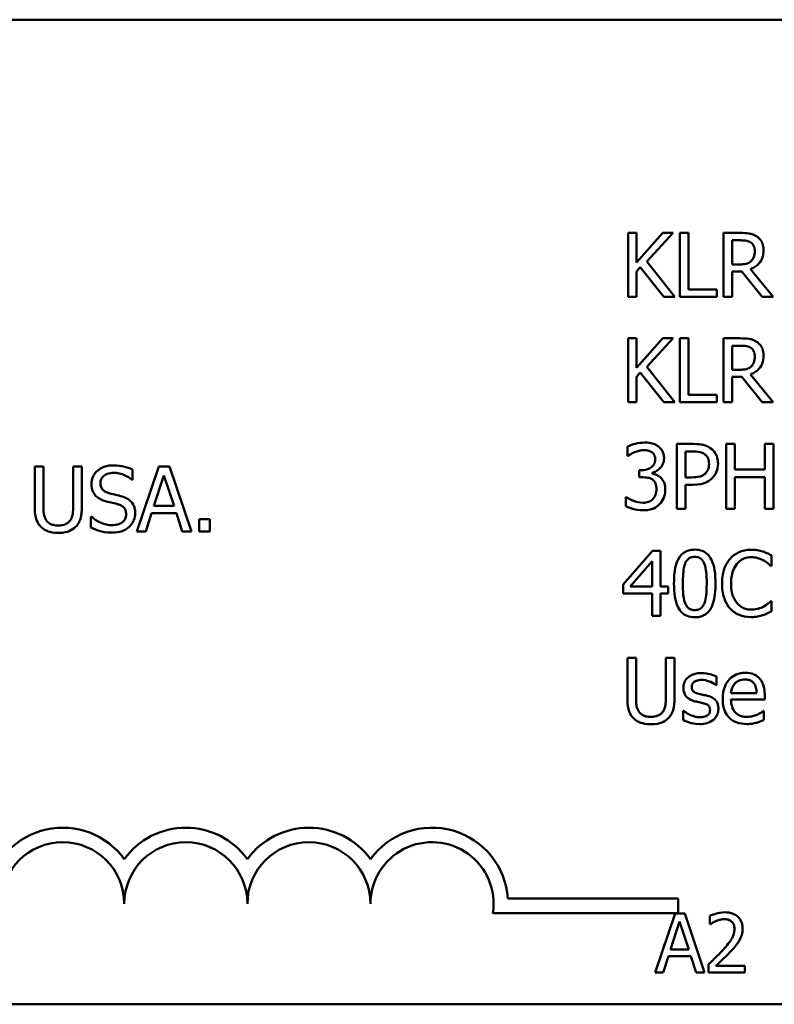
# Model space of a CAD drawing. Units: inches. Extents: x 1.5 to 64.5, y 0.7 to 50.3.
# Drawn here: x 43.3 to 46.7, y 11 to 15.5 of the extents above; entities that cross this region are included whole.
import ezdxf

# ---------------------------------------------------------------- set-up
doc = ezdxf.new("R2010")
doc.units = ezdxf.units.IN
doc.header["$LTSCALE"] = 3
doc.header["$MEASUREMENT"] = 0
doc.layers.add('Visible (ANSI)', color=7, linetype='Continuous', lineweight=50)

msp = doc.modelspace()

# ---------------------------------------------------------------- linework, layer by layer
at = {"layer": 'Visible (ANSI)'}
for p, q in [((40.2325, 15.5387), (61.9225, 15.5387)), ((46.1123, 14.5641), (46.0734, 14.5641)), ((46.0734, 14.5641), (46.0734, 14.2716)), ((46.1123, 14.4297), (46.1123, 14.5641)), ((46.2323, 14.5641), (46.1123, 14.4297)), ((46.1585, 14.4335), (46.2797, 14.5641)), ((46.2797, 14.5641), (46.2323, 14.5641)), ((46.3489, 14.5641), (46.31, 14.5641)), ((46.31, 14.5641), (46.31, 14.2716)), ((46.3489, 14.3062), (46.3489, 14.5641)), ((46.5854, 14.5641), (46.5101, 14.5641)), ((46.5101, 14.5641), (46.5101, 14.2716)), ((46.5489, 14.5304), (46.5876, 14.5304)), ((46.5489, 14.4204), (46.5489, 14.5304)), ((46.1123, 14.3884), (46.1294, 14.4076)), ((46.1294, 14.4076), (46.2363, 14.2716)), ((46.2868, 14.2716), (46.1585, 14.4335)), ((46.5831, 14.4204), (46.5489, 14.4204)), ((46.1123, 14.2716), (46.1123, 14.3884)), ((46.5489, 14.2716), (46.5489, 14.388)), ((46.5489, 14.388), (46.5935, 14.388)), ((46.5935, 14.388), (46.6859, 14.2716)), ((46.7364, 14.2716), (46.6324, 14.3989)), ((46.0734, 14.2716), (46.1123, 14.2716)), ((46.2363, 14.2716), (46.2868, 14.2716)), ((46.31, 14.2716), (46.4795, 14.2716)), ((46.4795, 14.3062), (46.3489, 14.3062)), ((46.4795, 14.2716), (46.4795, 14.3062)), ((46.5101, 14.2716), (46.5489, 14.2716)), ((46.6859, 14.2716), (46.7364, 14.2716)), ((46.1123, 14.0825), (46.0734, 14.0825)), ((46.0734, 14.0825), (46.0734, 13.79)), ((46.1123, 13.9481), (46.1123, 14.0825)), ((46.2323, 14.0825), (46.1123, 13.9481)), ((46.1585, 13.9519), (46.2797, 14.0825)), ((46.2797, 14.0825), (46.2323, 14.0825)), ((46.31, 14.0825), (46.31, 13.79)), ((46.3489, 14.0825), (46.31, 14.0825)), ((46.3489, 13.8246), (46.3489, 14.0825)), ((46.5854, 14.0825), (46.5101, 14.0825)), ((46.5101, 14.0825), (46.5101, 13.79)), ((46.5489, 14.0488), (46.5876, 14.0488)), ((46.5489, 13.9388), (46.5489, 14.0488)), ((46.2868, 13.79), (46.1585, 13.9519)), ((46.1123, 13.9068), (46.1294, 13.926)), ((46.1123, 13.79), (46.1123, 13.9068)), ((46.1294, 13.926), (46.2363, 13.79)), ((46.5831, 13.9388), (46.5489, 13.9388)), ((46.5489, 13.79), (46.5489, 13.9064)), ((46.5489, 13.9064), (46.5935, 13.9064)), ((46.5935, 13.9064), (46.6859, 13.79)), ((46.7364, 13.79), (46.6324, 13.9173)), ((46.4795, 13.8246), (46.3489, 13.8246)), ((46.4795, 13.79), (46.4795, 13.8246)), ((46.0734, 13.79), (46.1123, 13.79)), ((46.2363, 13.79), (46.2868, 13.79)), ((46.31, 13.79), (46.4795, 13.79)), ((46.5101, 13.79), (46.5489, 13.79)), ((46.6859, 13.79), (46.7364, 13.79)), ((46.3714, 13.5997), (46.2968, 13.5997)), ((46.2968, 13.5997), (46.2968, 13.3027)), ((46.5615, 13.5997), (46.522, 13.5997)), ((46.522, 13.5997), (46.522, 13.3027)), ((46.5615, 13.4832), (46.5615, 13.5997)), ((46.7377, 13.5997), (46.6982, 13.5997)), ((46.6982, 13.5997), (46.6982, 13.4832)), ((46.7377, 13.3027), (46.7377, 13.5997)), ((46.0712, 13.5877), (46.0712, 13.5456)), ((46.0712, 13.5456), (46.0737, 13.5456)), ((46.3362, 13.4471), (46.3362, 13.5655)), ((46.3362, 13.5655), (46.369, 13.5655)), ((43.402, 13.4967), (43.3626, 13.4967)), ((43.3626, 13.4967), (43.3626, 13.3113)), ((43.402, 13.3113), (43.402, 13.4967)), ((43.5775, 13.4967), (43.538, 13.4967)), ((43.538, 13.4967), (43.538, 13.3104)), ((43.5775, 13.3113), (43.5775, 13.4967)), ((43.8098, 13.4355), (43.8098, 13.4827)), ((43.9296, 13.4967), (43.8295, 13.1997)), ((43.9072, 13.3164), (43.953, 13.4562)), ((43.9782, 13.4967), (43.9296, 13.4967)), ((43.953, 13.4562), (43.9989, 13.3164)), ((44.0784, 13.1997), (43.9782, 13.4967)), ((46.137, 13.4803), (46.1237, 13.4803)), ((46.1237, 13.4803), (46.1237, 13.4474)), ((46.1829, 13.4649), (46.1829, 13.4678)), ((46.6982, 13.4832), (46.5615, 13.4832)), ((43.8069, 13.4355), (43.8098, 13.4355)), ((46.1237, 13.4474), (46.1406, 13.4474)), ((46.3632, 13.4471), (46.3362, 13.4471)), ((46.3362, 13.3027), (46.3362, 13.4134)), ((46.3362, 13.4134), (46.3697, 13.4134)), ((46.5615, 13.3027), (46.5615, 13.4481)), ((46.5615, 13.4481), (46.6982, 13.4481)), ((46.6982, 13.4481), (46.6982, 13.3027)), ((46.0631, 13.3569), (46.0631, 13.3148)), ((46.066, 13.3569), (46.0631, 13.3569)), ((43.8694, 13.1997), (43.8964, 13.2827)), ((43.8964, 13.2827), (44.0098, 13.2827)), ((43.9989, 13.3164), (43.9072, 13.3164)), ((44.0098, 13.2827), (44.0367, 13.1997)), ((46.2968, 13.3027), (46.3362, 13.3027)), ((46.522, 13.3027), (46.5615, 13.3027)), ((46.6982, 13.3027), (46.7377, 13.3027)), ((43.6223, 13.267), (43.6194, 13.267)), ((43.6194, 13.267), (43.6194, 13.2175)), ((44.1142, 13.2565), (44.1142, 13.1997)), ((44.1619, 13.2565), (44.1142, 13.2565)), ((44.1619, 13.1997), (44.1619, 13.2565)), ((43.8295, 13.1997), (43.8694, 13.1997)), ((44.0367, 13.1997), (44.0784, 13.1997)), ((44.1142, 13.1997), (44.1619, 13.1997)), ((46.1846, 13.1107), (46.0518, 12.9576)), ((46.2212, 13.1107), (46.1846, 13.1107)), ((46.2212, 12.9478), (46.2212, 13.1107)), ((46.083, 12.9478), (46.1829, 13.0638)), ((46.1829, 13.0638), (46.1829, 12.9478)), ((46.7281, 13.0433), (46.7281, 13.091)), ((46.7249, 13.0433), (46.7281, 13.0433)), ((46.0518, 12.9576), (46.0518, 12.9158)), ((46.0518, 12.9158), (46.1829, 12.9158)), ((46.1829, 12.9478), (46.083, 12.9478)), ((46.1829, 12.9158), (46.1829, 12.8137)), ((46.2566, 12.9478), (46.2212, 12.9478)), ((46.2212, 12.8137), (46.2212, 12.9158)), ((46.2212, 12.9158), (46.2566, 12.9158)), ((46.2566, 12.9158), (46.2566, 12.9478)), ((46.7281, 12.8811), (46.7252, 12.8811)), ((46.7281, 12.8339), (46.7281, 12.8811)), ((46.1829, 12.8137), (46.2212, 12.8137)), ((46.1098, 12.6217), (46.0703, 12.6217)), ((46.0703, 12.6217), (46.0703, 12.4364)), ((46.1098, 12.4364), (46.1098, 12.6217)), ((46.2852, 12.6217), (46.2457, 12.6217)), ((46.2457, 12.6217), (46.2457, 12.4354)), ((46.2852, 12.4364), (46.2852, 12.6217)), ((46.478, 12.4966), (46.478, 12.5368)), ((46.4761, 12.4966), (46.478, 12.4966)), ((46.6614, 12.4609), (46.5437, 12.4609)), ((46.5437, 12.4323), (46.698, 12.4323)), ((46.698, 12.4323), (46.698, 12.4528)), ((46.3252, 12.3803), (46.3252, 12.3382)), ((46.3271, 12.3803), (46.3252, 12.3803)), ((46.6939, 12.3793), (46.6917, 12.3793)), ((46.6939, 12.3384), (46.6939, 12.3793)), ((45.5243, 11.5221), (46.3027, 11.5221)), ((46.3027, 11.5221), (46.3027, 11.4559)), ((46.3027, 11.4559), (45.4558, 11.4559)), ((46.2879, 11.4535), (46.1969, 11.1835)), ((46.3321, 11.4535), (46.2879, 11.4535)), ((46.4231, 11.1835), (46.3321, 11.4535)), ((46.4468, 11.443), (46.4468, 11.4044)), ((46.2676, 11.2896), (46.3092, 11.4167)), ((46.3092, 11.4167), (46.3509, 11.2896)), ((46.4468, 11.4044), (46.4487, 11.4044)), ((46.2332, 11.1835), (46.2577, 11.2589)), ((46.2577, 11.2589), (46.3608, 11.2589)), ((46.3509, 11.2896), (46.2676, 11.2896)), ((46.3608, 11.2589), (46.3853, 11.1835)), ((46.4411, 11.2217), (46.4411, 11.1835)), ((46.6076, 11.2147), (46.475, 11.2147)), ((46.6076, 11.1835), (46.6076, 11.2147)), ((46.1969, 11.1835), (46.2332, 11.1835)), ((46.3853, 11.1835), (46.4231, 11.1835)), ((46.4411, 11.1835), (46.6076, 11.1835)), ((61.9225, 11.0387), (40.2325, 11.0387))]:
    msp.add_line(p, q, dxfattribs=at)
for centre, radius, start, end in [((43.4902, 11.4985), 0.3474, 35.9425, 169.0242), ((44.0527, 11.4985), 0.3474, 35.9425, 144.0575), ((44.6152, 11.4985), 0.3474, 35.9425, 144.0575), ((45.1777, 11.4985), 0.3474, 3.8949, 144.0575), ((43.4902, 11.4985), 0.2812, 0, 180), ((44.0527, 11.4985), 0.2812, 0, 180), ((44.6152, 11.4985), 0.2812, 0, 180), ((45.1777, 11.4985), 0.2812, 351.2996, 180)]:
    msp.add_arc(centre, radius, start, end, dxfattribs=at)
for points, knots in [([(46.6599, 14.5487), (46.6549, 14.5519), (46.6496, 14.5546), (46.6387, 14.5589), (46.6332, 14.5604), (46.6136, 14.5636), (46.5995, 14.5641), (46.5854, 14.5641)], [-0.04361754, -0.04361754, -0.04361754, -0.04361754, -0.0335459, -0.0335459, -0.02379797, -0.02379797, 0, 0, 0, 0]), ([(46.693, 14.4847), (46.693, 14.4928), (46.6922, 14.5011), (46.6884, 14.5146), (46.6859, 14.5211), (46.6753, 14.5365), (46.6682, 14.5433), (46.6599, 14.5487)], [-0.05236911, -0.05236911, -0.05236911, -0.05236911, -0.03163418, -0.03163418, -0.01685896, -0.01685896, 0, 0, 0, 0]), ([(46.5876, 14.5304), (46.5941, 14.5304), (46.6062, 14.5301), (46.6226, 14.5264), (46.6286, 14.524), (46.634, 14.5205)], [-0.02851374, -0.02851374, -0.02851374, -0.02851374, -0.01095932, -0.01095932, 0, 0, 0, 0]), ([(46.634, 14.5205), (46.6373, 14.5182), (46.6403, 14.5156), (46.6457, 14.509), (46.6475, 14.5056), (46.6514, 14.496), (46.6525, 14.4888), (46.6525, 14.4816)], [-0.02210862, -0.02210862, -0.02210862, -0.02210862, -0.01752427, -0.01752427, -0.01222984, -0.01222984, 0, 0, 0, 0]), ([(46.6324, 14.3989), (46.6396, 14.4016), (46.6465, 14.4049), (46.6591, 14.413), (46.6648, 14.4176), (46.6798, 14.4333), (46.6844, 14.4432), (46.6912, 14.4598), (46.693, 14.4722), (46.693, 14.4847)], [-0.04008687, -0.04008687, -0.04008687, -0.04008687, -0.03512441, -0.03512441, -0.03040432, -0.03040432, -0.02110803, -0.02110803, 0, 0, 0, 0]), ([(46.6525, 14.4816), (46.6525, 14.4761), (46.6521, 14.4705), (46.6501, 14.4597), (46.6487, 14.4552), (46.6443, 14.4453), (46.6407, 14.4401), (46.6359, 14.4356)], [-0.02537604, -0.02537604, -0.02537604, -0.02537604, -0.01823176, -0.01823176, -0.01104465, -0.01104465, 0, 0, 0, 0]), ([(46.6359, 14.4356), (46.6329, 14.4326), (46.6294, 14.43), (46.6202, 14.425), (46.6153, 14.4238), (46.6035, 14.4212), (46.5931, 14.4204), (46.5831, 14.4204)], [-0.02290248, -0.02290248, -0.02290248, -0.02290248, -0.02048462, -0.02048462, -0.01700836, -0.01700836, 0, 0, 0, 0]), ([(46.6599, 14.0671), (46.6549, 14.0703), (46.6496, 14.0731), (46.6387, 14.0773), (46.6332, 14.0788), (46.6136, 14.082), (46.5995, 14.0825), (46.5854, 14.0825)], [-0.04361754, -0.04361754, -0.04361754, -0.04361754, -0.0335459, -0.0335459, -0.02379797, -0.02379797, 0, 0, 0, 0]), ([(46.5876, 14.0488), (46.5941, 14.0488), (46.6062, 14.0485), (46.6226, 14.0448), (46.6286, 14.0424), (46.634, 14.0389)], [-0.02851374, -0.02851374, -0.02851374, -0.02851374, -0.01095932, -0.01095932, 0, 0, 0, 0]), ([(46.693, 14.0031), (46.693, 14.0113), (46.6922, 14.0196), (46.6884, 14.033), (46.6859, 14.0395), (46.6753, 14.0549), (46.6682, 14.0617), (46.6599, 14.0671)], [-0.05236911, -0.05236911, -0.05236911, -0.05236911, -0.03163418, -0.03163418, -0.01685896, -0.01685896, 0, 0, 0, 0]), ([(46.6324, 13.9173), (46.6396, 13.92), (46.6465, 13.9233), (46.6591, 13.9314), (46.6648, 13.936), (46.6798, 13.9518), (46.6844, 13.9616), (46.6912, 13.9782), (46.693, 13.9906), (46.693, 14.0031)], [-0.04008687, -0.04008687, -0.04008687, -0.04008687, -0.03512441, -0.03512441, -0.03040432, -0.03040432, -0.02110803, -0.02110803, 0, 0, 0, 0]), ([(46.634, 14.0389), (46.6373, 14.0367), (46.6403, 14.034), (46.6457, 14.0274), (46.6475, 14.024), (46.6514, 14.0144), (46.6525, 14.0072), (46.6525, 14)], [-0.02210862, -0.02210862, -0.02210862, -0.02210862, -0.01752427, -0.01752427, -0.01222984, -0.01222984, 0, 0, 0, 0]), ([(46.6525, 14), (46.6525, 13.9945), (46.6521, 13.989), (46.6501, 13.9781), (46.6487, 13.9736), (46.6443, 13.9637), (46.6407, 13.9585), (46.6359, 13.954)], [-0.02537604, -0.02537604, -0.02537604, -0.02537604, -0.01823176, -0.01823176, -0.01104465, -0.01104465, 0, 0, 0, 0]), ([(46.6359, 13.954), (46.6329, 13.951), (46.6294, 13.9484), (46.6202, 13.9434), (46.6153, 13.9422), (46.6035, 13.9396), (46.5931, 13.9388), (46.5831, 13.9388)], [-0.02290248, -0.02290248, -0.02290248, -0.02290248, -0.02048462, -0.02048462, -0.01700836, -0.01700836, 0, 0, 0, 0]), ([(46.1487, 13.606), (46.1345, 13.606), (46.1203, 13.6038), (46.0967, 13.5978), (46.0825, 13.5937), (46.0712, 13.5877)], [-0.05172735, -0.05172735, -0.05172735, -0.05172735, -0.02154967, -0.02154967, 0, 0, 0, 0]), ([(46.2113, 13.5891), (46.203, 13.595), (46.1939, 13.5992), (46.1771, 13.6038), (46.166, 13.606), (46.1487, 13.606)], [-0.07093207, -0.07093207, -0.07093207, -0.07093207, -0.02919779, -0.02919779, 0, 0, 0, 0]), ([(46.4491, 13.5812), (46.4392, 13.5881), (46.4281, 13.5926), (46.4067, 13.5977), (46.3926, 13.5997), (46.3714, 13.5997)], [-0.07929551, -0.07929551, -0.07929551, -0.07929551, -0.03589443, -0.03589443, 0, 0, 0, 0]), ([(46.0737, 13.5456), (46.0777, 13.5484), (46.0821, 13.5512), (46.0882, 13.5549), (46.0935, 13.5581), (46.103, 13.5622)], [-0.05648561, -0.05648561, -0.05648561, -0.05648561, -0.01754472, -0.01754472, 0, 0, 0, 0]), ([(46.103, 13.5622), (46.1099, 13.5649), (46.1169, 13.5671), (46.1274, 13.5697), (46.1352, 13.5716), (46.1456, 13.5716)], [-0.05550984, -0.05550984, -0.05550984, -0.05550984, -0.01758522, -0.01758522, 0, 0, 0, 0]), ([(46.1456, 13.5716), (46.1522, 13.5716), (46.1587, 13.5709), (46.1681, 13.5688), (46.1747, 13.5672), (46.1817, 13.5624)], [-0.04505866, -0.04505866, -0.04505866, -0.04505866, -0.01442956, -0.01442956, 0, 0, 0, 0]), ([(46.1817, 13.5624), (46.1845, 13.5605), (46.187, 13.5582), (46.1908, 13.5534), (46.193, 13.5503), (46.1966, 13.5412), (46.1974, 13.5356), (46.1974, 13.5302)], [-0.02626739, -0.02626739, -0.02626739, -0.02626739, -0.01664273, -0.01664273, -0.00927004, -0.00927004, 0, 0, 0, 0]), ([(46.2378, 13.5343), (46.2378, 13.541), (46.2371, 13.5477), (46.2343, 13.5588), (46.2323, 13.5647), (46.224, 13.5782), (46.2182, 13.5842), (46.2113, 13.5891)], [-0.04451252, -0.04451252, -0.04451252, -0.04451252, -0.02681359, -0.02681359, -0.0143465, -0.0143465, 0, 0, 0, 0]), ([(46.369, 13.5655), (46.3775, 13.5655), (46.3911, 13.5651), (46.4093, 13.5609), (46.4159, 13.5582), (46.4219, 13.5542)], [-0.03165022, -0.03165022, -0.03165022, -0.03165022, -0.01217181, -0.01217181, 0, 0, 0, 0]), ([(46.4219, 13.5542), (46.4258, 13.5517), (46.4292, 13.5487), (46.435, 13.5416), (46.4373, 13.5377), (46.4422, 13.5258), (46.4433, 13.5173), (46.4433, 13.509)], [-0.02970945, -0.02970945, -0.02970945, -0.02970945, -0.02187454, -0.02187454, -0.01414045, -0.01414045, 0, 0, 0, 0]), ([(46.4845, 13.5102), (46.4845, 13.5191), (46.4836, 13.5282), (46.4797, 13.5426), (46.477, 13.5501), (46.4657, 13.5675), (46.4581, 13.5751), (46.4491, 13.5812)], [-0.05995055, -0.05995055, -0.05995055, -0.05995055, -0.03517103, -0.03517103, -0.01843971, -0.01843971, 0, 0, 0, 0]), ([(43.7214, 13.502), (43.7128, 13.502), (43.7041, 13.5012), (43.6877, 13.498), (43.6801, 13.4956), (43.6589, 13.486), (43.6495, 13.4779), (43.6366, 13.4645), (43.6311, 13.4565), (43.6233, 13.4377), (43.6215, 13.4275), (43.6215, 13.417)], [-0.06560662, -0.06560662, -0.06560662, -0.06560662, -0.05712554, -0.05712554, -0.04927957, -0.04927957, -0.03439511, -0.03439511, -0.01779182, -0.01779182, 0, 0, 0, 0]), ([(43.8098, 13.4827), (43.7967, 13.4892), (43.7829, 13.4938), (43.7591, 13.4991), (43.7433, 13.502), (43.7214, 13.502)], [-0.09247579, -0.09247579, -0.09247579, -0.09247579, -0.03698062, -0.03698062, 0, 0, 0, 0]), ([(46.1974, 13.5302), (46.1974, 13.5264), (46.1971, 13.5227), (46.1957, 13.5157), (46.1948, 13.5124), (46.1912, 13.5043), (46.1882, 13.5), (46.1798, 13.492), (46.1738, 13.4882), (46.1574, 13.4817), (46.1471, 13.4803), (46.137, 13.4803)], [-0.05509626, -0.05509626, -0.05509626, -0.05509626, -0.04756643, -0.04756643, -0.0406596, -0.0406596, -0.02981981, -0.02981981, -0.01725167, -0.01725167, 0, 0, 0, 0]), ([(46.1829, 13.4678), (46.1899, 13.4693), (46.1964, 13.4718), (46.2088, 13.4789), (46.2144, 13.4834), (46.2265, 13.4962), (46.2305, 13.5033), (46.2363, 13.5171), (46.2378, 13.5256), (46.2378, 13.5343)], [-0.0398048, -0.0398048, -0.0398048, -0.0398048, -0.03262979, -0.03262979, -0.02530256, -0.02530256, -0.01472413, -0.01472413, 0, 0, 0, 0]), ([(46.4433, 13.509), (46.4433, 13.4968), (46.4412, 13.4886), (46.436, 13.4761), (46.4317, 13.4702), (46.4265, 13.4649)], [-0.02290114, -0.02290114, -0.02290114, -0.02290114, -0.0125347, -0.0125347, 0, 0, 0, 0]), ([(46.4585, 13.4442), (46.4626, 13.4483), (46.4663, 13.4528), (46.4727, 13.4626), (46.4754, 13.468), (46.4811, 13.4824), (46.4845, 13.4946), (46.4845, 13.5102)], [-0.05932817, -0.05932817, -0.05932817, -0.05932817, -0.04320277, -0.04320277, -0.02642282, -0.02642282, 0, 0, 0, 0]), ([(43.6627, 13.4211), (43.6627, 13.4241), (43.663, 13.4271), (43.6641, 13.4328), (43.6649, 13.4355), (43.6682, 13.4431), (43.6713, 13.4474), (43.6795, 13.4552), (43.6854, 13.4594), (43.7031, 13.4664), (43.7137, 13.4678), (43.7241, 13.4678)], [-0.06024507, -0.06024507, -0.06024507, -0.06024507, -0.05280708, -0.05280708, -0.04573095, -0.04573095, -0.03231844, -0.03231844, -0.01758276, -0.01758276, 0, 0, 0, 0]), ([(43.7241, 13.4678), (43.7324, 13.4678), (43.7407, 13.4669), (43.7594, 13.4629), (43.7674, 13.4596), (43.7848, 13.4517), (43.7969, 13.4447), (43.8069, 13.4355)], [-0.03963261, -0.03963261, -0.03963261, -0.03963261, -0.03234209, -0.03234209, -0.02292436, -0.02292436, 0, 0, 0, 0]), ([(46.2229, 13.4457), (46.217, 13.4512), (46.2105, 13.4557), (46.1965, 13.4613), (46.1898, 13.4635), (46.1829, 13.4649)], [-0.02548139, -0.02548139, -0.02548139, -0.02548139, -0.01188074, -0.01188074, 0, 0, 0, 0]), ([(46.4265, 13.4649), (46.4233, 13.4616), (46.4196, 13.4587), (46.41, 13.4532), (46.4048, 13.4517), (46.3907, 13.448), (46.3767, 13.4471), (46.3632, 13.4471)], [-0.03252153, -0.03252153, -0.03252153, -0.03252153, -0.02847724, -0.02847724, -0.02290575, -0.02290575, 0, 0, 0, 0]), ([(43.6215, 13.417), (43.6215, 13.401), (43.6248, 13.3912), (43.63, 13.3777), (43.6346, 13.37), (43.6408, 13.3633)], [-0.02454516, -0.02454516, -0.02454516, -0.02454516, -0.0154176, -0.0154176, 0, 0, 0, 0]), ([(43.7015, 13.3749), (43.6961, 13.3763), (43.6907, 13.3783), (43.6815, 13.3833), (43.6775, 13.3861), (43.6714, 13.3924), (43.6683, 13.3963), (43.6636, 13.4081), (43.6627, 13.4146), (43.6627, 13.4211)], [-0.05015807, -0.05015807, -0.05015807, -0.05015807, -0.03491483, -0.03491483, -0.02144787, -0.02144787, -0.0109794, -0.0109794, 0, 0, 0, 0]), ([(46.1406, 13.4474), (46.1531, 13.4474), (46.1628, 13.4459), (46.1749, 13.4427), (46.1804, 13.4403), (46.1853, 13.4368)], [-0.02108709, -0.02108709, -0.02108709, -0.02108709, -0.01028572, -0.01028572, 0, 0, 0, 0]), ([(46.1853, 13.4368), (46.1883, 13.4346), (46.191, 13.4321), (46.1961, 13.4253), (46.198, 13.4215), (46.2021, 13.4115), (46.2031, 13.4027), (46.2031, 13.3937)], [-0.02416797, -0.02416797, -0.02416797, -0.02416797, -0.02027549, -0.02027549, -0.01521107, -0.01521107, 0, 0, 0, 0]), ([(46.2436, 13.3908), (46.2436, 13.3978), (46.243, 13.405), (46.2407, 13.4159), (46.2391, 13.4218), (46.2322, 13.4351), (46.2281, 13.4409), (46.2229, 13.4457)], [-0.04867928, -0.04867928, -0.04867928, -0.04867928, -0.02541015, -0.02541015, -0.01201042, -0.01201042, 0, 0, 0, 0]), ([(46.3697, 13.4134), (46.3997, 13.4134), (46.4161, 13.4187), (46.4377, 13.4275), (46.4488, 13.4347), (46.4585, 13.4442)], [-0.03947805, -0.03947805, -0.03947805, -0.03947805, -0.02298428, -0.02298428, 0, 0, 0, 0]), ([(43.7623, 13.3592), (43.7528, 13.3621), (43.7417, 13.3649), (43.7289, 13.3679), (43.714, 13.3715), (43.7015, 13.3749)], [-0.08705383, -0.08705383, -0.08705383, -0.08705383, -0.02206379, -0.02206379, 0, 0, 0, 0]), ([(46.2031, 13.3937), (46.2031, 13.3842), (46.2021, 13.3748), (46.1976, 13.3636), (46.1944, 13.3561), (46.1868, 13.3475)], [-0.0650437, -0.0650437, -0.0650437, -0.0650437, -0.01944977, -0.01944977, 0, 0, 0, 0]), ([(46.2173, 13.3239), (46.2257, 13.3326), (46.2322, 13.3426), (46.2395, 13.3608), (46.2436, 13.3731), (46.2436, 13.3908)], [-0.07850218, -0.07850218, -0.07850218, -0.07850218, -0.03001311, -0.03001311, 0, 0, 0, 0]), ([(43.6408, 13.3633), (43.6471, 13.3567), (43.6542, 13.3514), (43.6664, 13.3452), (43.6753, 13.341), (43.6899, 13.3371)], [-0.07633365, -0.07633365, -0.07633365, -0.07633365, -0.02561252, -0.02561252, 0, 0, 0, 0]), ([(43.6899, 13.3371), (43.6989, 13.3348), (43.7093, 13.3322), (43.7269, 13.3282), (43.7352, 13.3259), (43.7436, 13.3236)], [-0.03042809, -0.03042809, -0.03042809, -0.03042809, -0.01466262, -0.01466262, 0, 0, 0, 0]), ([(43.7436, 13.3236), (43.7486, 13.3221), (43.7536, 13.3202), (43.7621, 13.3156), (43.7658, 13.313), (43.7714, 13.3072), (43.7745, 13.3033), (43.7792, 13.2914), (43.7802, 13.2847), (43.7802, 13.2781)], [-0.0504803, -0.0504803, -0.0504803, -0.0504803, -0.03500628, -0.03500628, -0.02175012, -0.02175012, -0.01117889, -0.01117889, 0, 0, 0, 0]), ([(43.8213, 13.2844), (43.8213, 13.2915), (43.8206, 13.2985), (43.8174, 13.3118), (43.8151, 13.3178), (43.8066, 13.333), (43.8002, 13.3391), (43.7855, 13.3505), (43.774, 13.3557), (43.7623, 13.3592)], [-0.04496236, -0.04496236, -0.04496236, -0.04496236, -0.0379153, -0.0379153, -0.03140236, -0.03140236, -0.02060718, -0.02060718, 0, 0, 0, 0]), ([(46.1418, 13.3309), (46.1272, 13.3309), (46.1132, 13.3339), (46.0935, 13.3417), (46.078, 13.348), (46.066, 13.3569)], [-0.08123563, -0.08123563, -0.08123563, -0.08123563, -0.02536571, -0.02536571, 0, 0, 0, 0]), ([(46.1868, 13.3475), (46.1841, 13.3445), (46.181, 13.342), (46.1741, 13.3376), (46.1703, 13.336), (46.1584, 13.3323), (46.1501, 13.3309), (46.1418, 13.3309)], [-0.0278646, -0.0278646, -0.0278646, -0.0278646, -0.02104954, -0.02104954, -0.01402623, -0.01402623, 0, 0, 0, 0]), ([(46.1442, 13.2965), (46.1525, 13.2965), (46.1609, 13.2971), (46.1765, 13.3001), (46.1838, 13.3023), (46.2008, 13.3099), (46.2097, 13.316), (46.2173, 13.3239)], [-0.04552553, -0.04552553, -0.04552553, -0.04552553, -0.03150129, -0.03150129, -0.01862936, -0.01862936, 0, 0, 0, 0]), ([(43.3626, 13.3113), (43.3626, 13.2758), (43.3686, 13.2575), (43.3766, 13.2381), (43.3828, 13.2288), (43.391, 13.2208)], [-0.03547757, -0.03547757, -0.03547757, -0.03547757, -0.01933626, -0.01933626, 0, 0, 0, 0]), ([(43.4148, 13.2514), (43.4097, 13.2591), (43.4064, 13.2676), (43.4038, 13.2815), (43.402, 13.2919), (43.402, 13.3113)], [-0.09446812, -0.09446812, -0.09446812, -0.09446812, -0.03297042, -0.03297042, 0, 0, 0, 0]), ([(43.538, 13.3104), (43.538, 13.2914), (43.5363, 13.2809), (43.5335, 13.2671), (43.5302, 13.2589), (43.5253, 13.2514)], [-0.02394544, -0.02394544, -0.02394544, -0.02394544, -0.01519191, -0.01519191, 0, 0, 0, 0]), ([(43.5491, 13.2208), (43.5544, 13.2259), (43.5589, 13.2315), (43.5664, 13.2441), (43.5692, 13.251), (43.5761, 13.2753), (43.5775, 13.2935), (43.5775, 13.3113)], [-0.05515028, -0.05515028, -0.05515028, -0.05515028, -0.0428318, -0.0428318, -0.03023011, -0.03023011, 0, 0, 0, 0]), ([(43.7802, 13.2781), (43.7802, 13.2745), (43.7798, 13.2708), (43.7784, 13.2639), (43.7773, 13.2607), (43.7733, 13.2523), (43.7697, 13.2477), (43.7614, 13.2402), (43.7558, 13.2363), (43.7368, 13.2297), (43.725, 13.2285), (43.714, 13.2285)], [-0.07076587, -0.07076587, -0.07076587, -0.07076587, -0.06041719, -0.06041719, -0.05066616, -0.05066616, -0.03396451, -0.03396451, -0.01874626, -0.01874626, 0, 0, 0, 0]), ([(43.7944, 13.2213), (43.7988, 13.2254), (43.8027, 13.2299), (43.8095, 13.24), (43.8124, 13.2454), (43.819, 13.2618), (43.8213, 13.2729), (43.8213, 13.2844)], [-0.04023384, -0.04023384, -0.04023384, -0.04023384, -0.02998518, -0.02998518, -0.01945278, -0.01945278, 0, 0, 0, 0]), ([(46.0631, 13.3148), (46.0744, 13.3091), (46.0876, 13.3049), (46.107, 13.3001), (46.123, 13.2965), (46.1442, 13.2965)], [-0.09780348, -0.09780348, -0.09780348, -0.09780348, -0.0359193, -0.0359193, 0, 0, 0, 0]), ([(43.4699, 13.2271), (43.4624, 13.2271), (43.4548, 13.2278), (43.4423, 13.2308), (43.4353, 13.2331), (43.4229, 13.2413), (43.4184, 13.2459), (43.4148, 13.2514)], [-0.04464882, -0.04464882, -0.04464882, -0.04464882, -0.02513118, -0.02513118, -0.01112658, -0.01112658, 0, 0, 0, 0]), ([(43.5253, 13.2514), (43.5226, 13.2473), (43.5193, 13.2438), (43.5106, 13.2367), (43.5057, 13.2344), (43.4922, 13.2288), (43.4811, 13.2271), (43.4699, 13.2271)], [-0.0294512, -0.0294512, -0.0294512, -0.0294512, -0.02484746, -0.02484746, -0.01887938, -0.01887938, 0, 0, 0, 0]), ([(43.714, 13.2285), (43.6976, 13.2285), (43.6816, 13.2324), (43.6561, 13.2429), (43.6394, 13.2509), (43.6223, 13.267)], [-0.09835834, -0.09835834, -0.09835834, -0.09835834, -0.03985965, -0.03985965, 0, 0, 0, 0]), ([(43.391, 13.2208), (43.3956, 13.2162), (43.4006, 13.2123), (43.4118, 13.2053), (43.4179, 13.2025), (43.4333, 13.1971), (43.4478, 13.1934), (43.4699, 13.1934)], [-0.08875531, -0.08875531, -0.08875531, -0.08875531, -0.06351842, -0.06351842, -0.03748663, -0.03748663, 0, 0, 0, 0]), ([(43.4699, 13.1934), (43.4956, 13.1934), (43.5105, 13.1978), (43.5305, 13.2058), (43.5405, 13.2124), (43.5491, 13.2208)], [-0.0365823, -0.0365823, -0.0365823, -0.0365823, -0.02049569, -0.02049569, 0, 0, 0, 0]), ([(43.6194, 13.2175), (43.6331, 13.2109), (43.6474, 13.2055), (43.6684, 13.1992), (43.6853, 13.1944), (43.7169, 13.1944)], [-0.1745691, -0.1745691, -0.1745691, -0.1745691, -0.0533539, -0.0533539, 0, 0, 0, 0]), ([(43.7169, 13.1944), (43.7329, 13.1944), (43.7487, 13.1962), (43.7681, 13.2037), (43.7809, 13.209), (43.7944, 13.2213)], [-0.09945859, -0.09945859, -0.09945859, -0.09945859, -0.03092273, -0.03092273, 0, 0, 0, 0]), ([(46.3784, 13.1167), (46.3707, 13.1167), (46.363, 13.116), (46.3487, 13.1129), (46.3421, 13.1106), (46.3271, 13.1028), (46.3197, 13.0966), (46.3061, 13.0804), (46.2999, 13.0692), (46.2861, 13.0275), (46.2833, 12.9944), (46.2833, 12.962)], [-0.1513951, -0.1513951, -0.1513951, -0.1513951, -0.130743, -0.130743, -0.1118783, -0.1118783, -0.0853141, -0.0853141, -0.0548475, -0.0548475, 0, 0, 0, 0]), ([(46.4732, 12.9622), (46.4732, 12.9824), (46.472, 13.0037), (46.4659, 13.0392), (46.4617, 13.0553), (46.4494, 13.0809), (46.4433, 13.0889), (46.4304, 13.1016), (46.4225, 13.1069), (46.4024, 13.115), (46.3904, 13.1167), (46.3784, 13.1167)], [-0.09187439, -0.09187439, -0.09187439, -0.09187439, -0.06892108, -0.06892108, -0.05102368, -0.05102368, -0.03674876, -0.03674876, -0.02036935, -0.02036935, 0, 0, 0, 0]), ([(46.6364, 13.116), (46.6259, 13.116), (46.6155, 13.1151), (46.5956, 13.1108), (46.5864, 13.1078), (46.5631, 13.0966), (46.5505, 13.0871), (46.5399, 13.0751)], [-0.06160175, -0.06160175, -0.06160175, -0.06160175, -0.04384066, -0.04384066, -0.02716361, -0.02716361, 0, 0, 0, 0]), ([(46.6886, 13.1083), (46.6807, 13.1107), (46.6725, 13.1125), (46.6603, 13.1145), (46.6506, 13.116), (46.6364, 13.116)], [-0.07137451, -0.07137451, -0.07137451, -0.07137451, -0.02412462, -0.02412462, 0, 0, 0, 0]), ([(46.7281, 13.091), (46.7216, 13.0945), (46.7149, 13.0977), (46.7048, 13.1023), (46.6976, 13.1054), (46.6886, 13.1083)], [-0.04737973, -0.04737973, -0.04737973, -0.04737973, -0.01602711, -0.01602711, 0, 0, 0, 0]), ([(46.3237, 12.962), (46.3237, 12.9914), (46.3254, 13.0088), (46.3272, 13.0275), (46.3295, 13.041), (46.3341, 13.0525)], [-0.03203343, -0.03203343, -0.03203343, -0.03203343, -0.02090362, -0.02090362, 0, 0, 0, 0]), ([(46.3341, 13.0525), (46.3356, 13.0563), (46.3374, 13.06), (46.3417, 13.0667), (46.344, 13.0696), (46.3511, 13.0766), (46.3556, 13.079), (46.3653, 13.0829), (46.3719, 13.0838), (46.3784, 13.0838)], [-0.02605279, -0.02605279, -0.02605279, -0.02605279, -0.02166264, -0.02166264, -0.0177107, -0.0177107, -0.011007, -0.011007, 0, 0, 0, 0]), ([(46.3784, 13.0838), (46.382, 13.0838), (46.3857, 13.0835), (46.3925, 13.0822), (46.3956, 13.0813), (46.4014, 13.0787), (46.406, 13.0762), (46.4157, 13.0659), (46.4193, 13.0596), (46.4219, 13.053)], [-0.0505764, -0.0505764, -0.0505764, -0.0505764, -0.03654814, -0.03654814, -0.02389863, -0.02389863, -0.01211276, -0.01211276, 0, 0, 0, 0]), ([(46.4219, 13.053), (46.4276, 13.0386), (46.4295, 13.0227), (46.4322, 12.9981), (46.4328, 12.9794), (46.4328, 12.9622)], [-0.0417745, -0.0417745, -0.0417745, -0.0417745, -0.02914173, -0.02914173, 0, 0, 0, 0]), ([(46.5399, 13.0751), (46.5274, 13.061), (46.5184, 13.0448), (46.5086, 13.0162), (46.5028, 12.9956), (46.5028, 12.962)], [-0.1512021, -0.1512021, -0.1512021, -0.1512021, -0.0570085, -0.0570085, 0, 0, 0, 0]), ([(46.5439, 12.962), (46.5439, 12.9797), (46.5459, 13.0007), (46.5575, 13.0323), (46.563, 13.0427), (46.5704, 13.0517)], [-0.05696657, -0.05696657, -0.05696657, -0.05696657, -0.01980121, -0.01980121, 0, 0, 0, 0]), ([(46.5704, 13.0517), (46.5749, 13.057), (46.5799, 13.0617), (46.5909, 13.0699), (46.5968, 13.0732), (46.6136, 13.0802), (46.6246, 13.0823), (46.6361, 13.0823)], [-0.04242512, -0.04242512, -0.04242512, -0.04242512, -0.03081258, -0.03081258, -0.01943776, -0.01943776, 0, 0, 0, 0]), ([(46.6361, 13.0823), (46.6464, 13.0823), (46.657, 13.0813), (46.6716, 13.0769), (46.6809, 13.074), (46.6915, 13.0681)], [-0.06293124, -0.06293124, -0.06293124, -0.06293124, -0.02051284, -0.02051284, 0, 0, 0, 0]), ([(46.6915, 13.0681), (46.6984, 13.0643), (46.7054, 13.0599), (46.716, 13.0511), (46.7206, 13.0473), (46.7249, 13.0433)], [-0.02336792, -0.02336792, -0.02336792, -0.02336792, -0.01001987, -0.01001987, 0, 0, 0, 0]), ([(46.2833, 12.962), (46.2833, 12.9417), (46.2844, 12.9204), (46.2905, 12.8849), (46.2946, 12.8688), (46.3066, 12.8438), (46.3125, 12.8357), (46.3258, 12.8226), (46.3338, 12.8174), (46.354, 12.8092), (46.3662, 12.8075), (46.3784, 12.8075)], [-0.09799183, -0.09799183, -0.09799183, -0.09799183, -0.07218445, -0.07218445, -0.05218729, -0.05218729, -0.03701451, -0.03701451, -0.02060219, -0.02060219, 0, 0, 0, 0]), ([(46.3338, 12.8724), (46.3279, 12.8881), (46.3263, 12.9031), (46.3241, 12.9263), (46.3237, 12.9454), (46.3237, 12.962)], [-0.0391533, -0.0391533, -0.0391533, -0.0391533, -0.02799135, -0.02799135, 0, 0, 0, 0]), ([(46.3784, 12.8075), (46.3859, 12.8075), (46.3935, 12.8081), (46.4076, 12.8113), (46.4141, 12.8135), (46.429, 12.8213), (46.4365, 12.8274), (46.4501, 12.8437), (46.4564, 12.855), (46.4703, 12.8967), (46.4732, 12.9298), (46.4732, 12.9622)], [-0.150403, -0.150403, -0.150403, -0.150403, -0.130206, -0.130206, -0.1117173, -0.1117173, -0.0853602, -0.0853602, -0.0549, -0.0549, 0, 0, 0, 0]), ([(46.4328, 12.9622), (46.4328, 12.9339), (46.4312, 12.9174), (46.429, 12.8968), (46.4267, 12.8832), (46.4222, 12.8717)], [-0.03522271, -0.03522271, -0.03522271, -0.03522271, -0.02088148, -0.02088148, 0, 0, 0, 0]), ([(46.5028, 12.962), (46.5028, 12.93), (46.5081, 12.9054), (46.5221, 12.8715), (46.5298, 12.8585), (46.5401, 12.8474)], [-0.06219323, -0.06219323, -0.06219323, -0.06219323, -0.02563062, -0.02563062, 0, 0, 0, 0]), ([(46.5714, 12.8722), (46.5622, 12.8831), (46.5558, 12.8959), (46.5487, 12.9171), (46.5439, 12.9335), (46.5439, 12.962)], [-0.1321895, -0.1321895, -0.1321895, -0.1321895, -0.0481526, -0.0481526, 0, 0, 0, 0]), ([(46.3784, 12.8404), (46.3745, 12.8404), (46.3707, 12.8407), (46.3635, 12.8421), (46.3603, 12.8431), (46.3547, 12.8457), (46.3499, 12.8483), (46.3399, 12.8591), (46.3364, 12.8656), (46.3338, 12.8724)], [-0.05874874, -0.05874874, -0.05874874, -0.05874874, -0.04093431, -0.04093431, -0.02493344, -0.02493344, -0.01235418, -0.01235418, 0, 0, 0, 0]), ([(46.4222, 12.8717), (46.4207, 12.8679), (46.4189, 12.8642), (46.4148, 12.8575), (46.4125, 12.8546), (46.4055, 12.8477), (46.401, 12.8452), (46.3913, 12.8413), (46.3848, 12.8404), (46.3784, 12.8404)], [-0.02640177, -0.02640177, -0.02640177, -0.02640177, -0.02186049, -0.02186049, -0.01776658, -0.01776658, -0.01089855, -0.01089855, 0, 0, 0, 0]), ([(46.6361, 12.8426), (46.6293, 12.8426), (46.6226, 12.8433), (46.6082, 12.8467), (46.6018, 12.8494), (46.5871, 12.8568), (46.5786, 12.8637), (46.5714, 12.8722)], [-0.03562894, -0.03562894, -0.03562894, -0.03562894, -0.02789182, -0.02789182, -0.01883941, -0.01883941, 0, 0, 0, 0]), ([(46.7252, 12.8811), (46.7215, 12.8774), (46.7166, 12.8733), (46.7103, 12.8682), (46.7043, 12.8634), (46.6936, 12.8573)], [-0.05780919, -0.05780919, -0.05780919, -0.05780919, -0.02074267, -0.02074267, 0, 0, 0, 0]), ([(46.5401, 12.8474), (46.5459, 12.841), (46.5524, 12.8353), (46.5667, 12.8254), (46.5743, 12.8214), (46.5948, 12.8132), (46.6122, 12.8084), (46.6356, 12.8084)], [-0.09118378, -0.09118378, -0.09118378, -0.09118378, -0.06542866, -0.06542866, -0.03972328, -0.03972328, 0, 0, 0, 0]), ([(46.6936, 12.8573), (46.6855, 12.8528), (46.6767, 12.8494), (46.6633, 12.8455), (46.6526, 12.8426), (46.6361, 12.8426)], [-0.08326917, -0.08326917, -0.08326917, -0.08326917, -0.02781454, -0.02781454, 0, 0, 0, 0]), ([(46.6886, 12.8171), (46.6956, 12.8193), (46.703, 12.822), (46.7157, 12.8281), (46.7219, 12.8311), (46.7281, 12.8339)], [-0.02395557, -0.02395557, -0.02395557, -0.02395557, -0.01157626, -0.01157626, 0, 0, 0, 0]), ([(46.6356, 12.8084), (46.6456, 12.8084), (46.656, 12.8089), (46.6727, 12.8122), (46.6807, 12.8145), (46.6886, 12.8171)], [-0.02870369, -0.02870369, -0.02870369, -0.02870369, -0.01407156, -0.01407156, 0, 0, 0, 0]), ([(46.4092, 12.5529), (46.4013, 12.5529), (46.3934, 12.5523), (46.3787, 12.5494), (46.3719, 12.5473), (46.3552, 12.5397), (46.3481, 12.5338), (46.3381, 12.5235), (46.3338, 12.5172), (46.3275, 12.502), (46.3261, 12.4935), (46.3261, 12.4848)], [-0.05415307, -0.05415307, -0.05415307, -0.05415307, -0.04625297, -0.04625297, -0.03913687, -0.03913687, -0.02781055, -0.02781055, -0.01474114, -0.01474114, 0, 0, 0, 0]), ([(46.3644, 12.4901), (46.3644, 12.4923), (46.3646, 12.4945), (46.3654, 12.4987), (46.3661, 12.5006), (46.3683, 12.5054), (46.3703, 12.508), (46.3769, 12.514), (46.3819, 12.5161), (46.392, 12.5202), (46.4003, 12.5214), (46.4084, 12.5214)], [-0.02493802, -0.02493802, -0.02493802, -0.02493802, -0.02307235, -0.02307235, -0.02134234, -0.02134234, -0.01857788, -0.01857788, -0.01384033, -0.01384033, 0, 0, 0, 0]), ([(46.4084, 12.5214), (46.4207, 12.5214), (46.4326, 12.5191), (46.4524, 12.5116), (46.4639, 12.5063), (46.4761, 12.4966)], [-0.06278411, -0.06278411, -0.06278411, -0.06278411, -0.02639476, -0.02639476, 0, 0, 0, 0]), ([(46.478, 12.5368), (46.4683, 12.542), (46.4571, 12.5457), (46.4392, 12.5501), (46.4259, 12.5529), (46.4092, 12.5529)], [-0.0698447, -0.0698447, -0.0698447, -0.0698447, -0.02833978, -0.02833978, 0, 0, 0, 0]), ([(46.6087, 12.5538), (46.6014, 12.5538), (46.5942, 12.5532), (46.5804, 12.5506), (46.5739, 12.5487), (46.5562, 12.5412), (46.5463, 12.5342), (46.5306, 12.5181), (46.5218, 12.5071), (46.5082, 12.4729), (46.5057, 12.4538), (46.5057, 12.4349)], [-0.1420873, -0.1420873, -0.1420873, -0.1420873, -0.1202251, -0.1202251, -0.0996598, -0.0996598, -0.0623768, -0.0623768, -0.0319299, -0.0319299, 0, 0, 0, 0]), ([(46.562, 12.5055), (46.57, 12.5134), (46.5773, 12.517), (46.5893, 12.522), (46.5981, 12.523), (46.6065, 12.523)], [-0.02193487, -0.02193487, -0.02193487, -0.02193487, -0.01429651, -0.01429651, 0, 0, 0, 0]), ([(46.6065, 12.523), (46.6121, 12.523), (46.6179, 12.5226), (46.6266, 12.5206), (46.6314, 12.5192), (46.6412, 12.5136), (46.6453, 12.5101), (46.6486, 12.5057)], [-0.03544814, -0.03544814, -0.03544814, -0.03544814, -0.01919041, -0.01919041, -0.00931869, -0.00931869, 0, 0, 0, 0]), ([(46.6732, 12.5291), (46.6693, 12.5332), (46.6651, 12.5369), (46.6557, 12.5433), (46.6507, 12.5458), (46.6372, 12.5509), (46.6256, 12.5538), (46.6087, 12.5538)], [-0.06566561, -0.06566561, -0.06566561, -0.06566561, -0.047039, -0.047039, -0.02855661, -0.02855661, 0, 0, 0, 0]), ([(46.698, 12.4528), (46.698, 12.4781), (46.6937, 12.4932), (46.6857, 12.5127), (46.6803, 12.5215), (46.6732, 12.5291)], [-0.03569173, -0.03569173, -0.03569173, -0.03569173, -0.01758176, -0.01758176, 0, 0, 0, 0]), ([(46.3261, 12.4848), (46.3261, 12.479), (46.3267, 12.4732), (46.3295, 12.4624), (46.3314, 12.4574), (46.3386, 12.4452), (46.3438, 12.4404), (46.3558, 12.4314), (46.3653, 12.4274), (46.3747, 12.4246)], [-0.03679387, -0.03679387, -0.03679387, -0.03679387, -0.0309599, -0.0309599, -0.02550399, -0.02550399, -0.01668099, -0.01668099, 0, 0, 0, 0]), ([(46.3964, 12.4578), (46.3895, 12.4596), (46.3827, 12.4619), (46.3755, 12.4662), (46.3729, 12.4679), (46.3689, 12.4722), (46.3674, 12.4747), (46.3649, 12.4814), (46.3644, 12.4858), (46.3644, 12.4901)], [-0.03292797, -0.03292797, -0.03292797, -0.03292797, -0.01732262, -0.01732262, -0.01209153, -0.01209153, -0.0072449, -0.0072449, 0, 0, 0, 0]), ([(46.5437, 12.4609), (46.5447, 12.4723), (46.547, 12.4803), (46.5522, 12.4932), (46.5565, 12.4997), (46.562, 12.5055)], [-0.02362656, -0.02362656, -0.02362656, -0.02362656, -0.01342537, -0.01342537, 0, 0, 0, 0]), ([(46.6486, 12.5057), (46.6507, 12.5031), (46.6525, 12.5003), (46.6558, 12.4935), (46.657, 12.4898), (46.6602, 12.4788), (46.6611, 12.4696), (46.6614, 12.4609)], [-0.02299672, -0.02299672, -0.02299672, -0.02299672, -0.01937435, -0.01937435, -0.01468162, -0.01468162, 0, 0, 0, 0]), ([(46.0703, 12.4364), (46.0703, 12.4008), (46.0763, 12.3825), (46.0843, 12.3632), (46.0905, 12.3539), (46.0987, 12.3459)], [-0.03547757, -0.03547757, -0.03547757, -0.03547757, -0.01933626, -0.01933626, 0, 0, 0, 0]), ([(46.1225, 12.3765), (46.1174, 12.3842), (46.1141, 12.3926), (46.1115, 12.4066), (46.1098, 12.4169), (46.1098, 12.4364)], [-0.09446812, -0.09446812, -0.09446812, -0.09446812, -0.03297042, -0.03297042, 0, 0, 0, 0]), ([(46.2457, 12.4354), (46.2457, 12.4164), (46.244, 12.406), (46.2412, 12.3921), (46.2379, 12.3839), (46.233, 12.3765)], [-0.02394544, -0.02394544, -0.02394544, -0.02394544, -0.01519191, -0.01519191, 0, 0, 0, 0]), ([(46.2568, 12.3459), (46.2621, 12.3509), (46.2666, 12.3565), (46.2741, 12.3692), (46.2769, 12.376), (46.2838, 12.4004), (46.2852, 12.4185), (46.2852, 12.4364)], [-0.05515028, -0.05515028, -0.05515028, -0.05515028, -0.0428318, -0.0428318, -0.03023011, -0.03023011, 0, 0, 0, 0]), ([(46.3747, 12.4246), (46.3818, 12.4227), (46.389, 12.421), (46.3981, 12.4191), (46.4073, 12.4172), (46.4149, 12.4155)], [-0.06183674, -0.06183674, -0.06183674, -0.06183674, -0.01332877, -0.01332877, 0, 0, 0, 0]), ([(46.4366, 12.4487), (46.4294, 12.4503), (46.4222, 12.452), (46.4126, 12.454), (46.4048, 12.4556), (46.3964, 12.4578)], [-0.05997891, -0.05997891, -0.05997891, -0.05997891, -0.01466405, -0.01466405, 0, 0, 0, 0]), ([(46.4862, 12.389), (46.4862, 12.3952), (46.4856, 12.4015), (46.4828, 12.4128), (46.4807, 12.4179), (46.4759, 12.4256), (46.4719, 12.4312), (46.456, 12.4424), (46.4463, 12.4462), (46.4366, 12.4487)], [-0.08418384, -0.08418384, -0.08418384, -0.08418384, -0.0569572, -0.0569572, -0.03293608, -0.03293608, -0.01697205, -0.01697205, 0, 0, 0, 0]), ([(46.5057, 12.4349), (46.5057, 12.4246), (46.5064, 12.4141), (46.51, 12.3949), (46.5126, 12.386), (46.5212, 12.3664), (46.5279, 12.3565), (46.5456, 12.3393), (46.556, 12.3328), (46.5835, 12.3219), (46.6008, 12.3197), (46.6178, 12.3197)], [-0.1037061, -0.1037061, -0.1037061, -0.1037061, -0.0861984, -0.0861984, -0.0706064, -0.0706064, -0.0500083, -0.0500083, -0.0288323, -0.0288323, 0, 0, 0, 0]), ([(46.6174, 12.3524), (46.6113, 12.3524), (46.6051, 12.3529), (46.5937, 12.355), (46.5884, 12.3566), (46.5757, 12.3622), (46.569, 12.3669), (46.5594, 12.377), (46.5539, 12.3838), (46.5453, 12.4065), (46.5437, 12.4196), (46.5437, 12.4323)], [-0.1104387, -0.1104387, -0.1104387, -0.1104387, -0.0892633, -0.0892633, -0.0700078, -0.0700078, -0.0411115, -0.0411115, -0.0214725, -0.0214725, 0, 0, 0, 0]), ([(46.1776, 12.3522), (46.1702, 12.3522), (46.1625, 12.3528), (46.15, 12.3558), (46.143, 12.3581), (46.1307, 12.3664), (46.1261, 12.371), (46.1225, 12.3765)], [-0.04464882, -0.04464882, -0.04464882, -0.04464882, -0.02513118, -0.02513118, -0.01112658, -0.01112658, 0, 0, 0, 0]), ([(46.233, 12.3765), (46.2303, 12.3724), (46.2271, 12.3688), (46.2183, 12.3618), (46.2134, 12.3595), (46.1999, 12.3538), (46.1888, 12.3522), (46.1776, 12.3522)], [-0.0294512, -0.0294512, -0.0294512, -0.0294512, -0.02484746, -0.02484746, -0.01887938, -0.01887938, 0, 0, 0, 0]), ([(46.3557, 12.3623), (46.3501, 12.3649), (46.3436, 12.3683), (46.3346, 12.3746), (46.3308, 12.3774), (46.3271, 12.3803)], [-0.01864101, -0.01864101, -0.01864101, -0.01864101, -0.00796091, -0.00796091, 0, 0, 0, 0]), ([(46.4149, 12.4155), (46.4218, 12.4138), (46.4287, 12.4115), (46.438, 12.4065), (46.4401, 12.4046), (46.4434, 12.4012), (46.4449, 12.3988), (46.4474, 12.3923), (46.4479, 12.388), (46.4479, 12.3839)], [-0.01934481, -0.01934481, -0.01934481, -0.01934481, -0.01493149, -0.01493149, -0.01186516, -0.01186516, -0.00698, -0.00698, 0, 0, 0, 0]), ([(46.4479, 12.3839), (46.4479, 12.3806), (46.4477, 12.377), (46.4462, 12.3705), (46.4451, 12.3685), (46.4416, 12.3635), (46.4382, 12.3607), (46.4347, 12.3584)], [-0.01344564, -0.01344564, -0.01344564, -0.01344564, -0.01029905, -0.01029905, -0.00708474, -0.00708474, 0, 0, 0, 0]), ([(46.4638, 12.3396), (46.4676, 12.3428), (46.471, 12.3464), (46.4774, 12.3551), (46.4796, 12.3596), (46.4845, 12.3714), (46.4862, 12.38), (46.4862, 12.389)], [-0.02720001, -0.02720001, -0.02720001, -0.02720001, -0.02167434, -0.02167434, -0.01518245, -0.01518245, 0, 0, 0, 0]), ([(46.6917, 12.3793), (46.6882, 12.3764), (46.6841, 12.3736), (46.6763, 12.369), (46.671, 12.366), (46.6631, 12.3623)], [-0.03008048, -0.03008048, -0.03008048, -0.03008048, -0.01492095, -0.01492095, 0, 0, 0, 0]), ([(46.0987, 12.3459), (46.1033, 12.3413), (46.1083, 12.3373), (46.1195, 12.3304), (46.1256, 12.3275), (46.141, 12.3221), (46.1555, 12.3185), (46.1776, 12.3185)], [-0.08875531, -0.08875531, -0.08875531, -0.08875531, -0.06351842, -0.06351842, -0.03748663, -0.03748663, 0, 0, 0, 0]), ([(46.1776, 12.3185), (46.2033, 12.3185), (46.2182, 12.3229), (46.2383, 12.3309), (46.2482, 12.3374), (46.2568, 12.3459)], [-0.0365823, -0.0365823, -0.0365823, -0.0365823, -0.02049569, -0.02049569, 0, 0, 0, 0]), ([(46.3252, 12.3382), (46.335, 12.333), (46.3467, 12.3287), (46.3628, 12.3237), (46.3772, 12.3194), (46.3991, 12.3194)], [-0.1081547, -0.1081547, -0.1081547, -0.1081547, -0.0370001, -0.0370001, 0, 0, 0, 0]), ([(46.4005, 12.3509), (46.3924, 12.3509), (46.3845, 12.352), (46.3741, 12.3551), (46.3654, 12.3576), (46.3557, 12.3623)], [-0.07304028, -0.07304028, -0.07304028, -0.07304028, -0.01812528, -0.01812528, 0, 0, 0, 0]), ([(46.3991, 12.3194), (46.4124, 12.3194), (46.4257, 12.3207), (46.4422, 12.3264), (46.4527, 12.3304), (46.4638, 12.3396)], [-0.07642945, -0.07642945, -0.07642945, -0.07642945, -0.0244147, -0.0244147, 0, 0, 0, 0]), ([(46.4347, 12.3584), (46.4328, 12.3571), (46.4306, 12.3561), (46.4257, 12.3544), (46.4226, 12.3536), (46.4149, 12.352), (46.408, 12.3509), (46.4005, 12.3509)], [-0.02638106, -0.02638106, -0.02638106, -0.02638106, -0.02052041, -0.02052041, -0.01265797, -0.01265797, 0, 0, 0, 0]), ([(46.6631, 12.3623), (46.6562, 12.3592), (46.6489, 12.3569), (46.6374, 12.3542), (46.6288, 12.3524), (46.6174, 12.3524)], [-0.05419048, -0.05419048, -0.05419048, -0.05419048, -0.01942887, -0.01942887, 0, 0, 0, 0]), ([(46.66, 12.3259), (46.6658, 12.3276), (46.6719, 12.3297), (46.6803, 12.333), (46.6875, 12.3358), (46.6939, 12.3384)], [-0.03496862, -0.03496862, -0.03496862, -0.03496862, -0.01161381, -0.01161381, 0, 0, 0, 0]), ([(46.6178, 12.3197), (46.6249, 12.3197), (46.6332, 12.32), (46.6469, 12.3224), (46.6535, 12.324), (46.66, 12.3259)], [-0.02356368, -0.02356368, -0.02356368, -0.02356368, -0.01145043, -0.01145043, 0, 0, 0, 0]), ([(46.5159, 11.4591), (46.4986, 11.4591), (46.484, 11.4554), (46.467, 11.4508), (46.4555, 11.4472), (46.4468, 11.443)], [-0.02537479, -0.02537479, -0.02537479, -0.02537479, -0.01636059, -0.01636059, 0, 0, 0, 0]), ([(46.5964, 11.385), (46.5964, 11.3908), (46.596, 11.3965), (46.5939, 11.4074), (46.5924, 11.4125), (46.5869, 11.4254), (46.5821, 11.4324), (46.5709, 11.4432), (46.5637, 11.4487), (46.5414, 11.4575), (46.5285, 11.4591), (46.5159, 11.4591)], [-0.0959954, -0.0959954, -0.0959954, -0.0959954, -0.07980065, -0.07980065, -0.06487587, -0.06487587, -0.04062092, -0.04062092, -0.02135969, -0.02135969, 0, 0, 0, 0]), ([(46.4487, 11.4044), (46.4525, 11.4071), (46.4563, 11.4095), (46.4649, 11.4148), (46.4699, 11.4173), (46.475, 11.4193)], [-0.01709269, -0.01709269, -0.01709269, -0.01709269, -0.00936796, -0.00936796, 0, 0, 0, 0]), ([(46.475, 11.4193), (46.4838, 11.423), (46.4909, 11.4247), (46.5002, 11.427), (46.5067, 11.4279), (46.5133, 11.4279)], [-0.01621929, -0.01621929, -0.01621929, -0.01621929, -0.01114601, -0.01114601, 0, 0, 0, 0]), ([(46.5133, 11.4279), (46.522, 11.4279), (46.528, 11.4264), (46.5374, 11.4232), (46.5421, 11.4205), (46.5463, 11.4169)], [-0.0167019, -0.0167019, -0.0167019, -0.0167019, -0.00937535, -0.00937535, 0, 0, 0, 0]), ([(46.5463, 11.4169), (46.5485, 11.4151), (46.5503, 11.413), (46.554, 11.4078), (46.5554, 11.4049), (46.5587, 11.3966), (46.5597, 11.3898), (46.5597, 11.383)], [-0.01799053, -0.01799053, -0.01799053, -0.01799053, -0.01511041, -0.01511041, -0.01146257, -0.01146257, 0, 0, 0, 0]), ([(46.5597, 11.383), (46.5597, 11.3758), (46.5587, 11.3687), (46.5549, 11.3544), (46.552, 11.3475), (46.5402, 11.3262), (46.5249, 11.3072), (46.5063, 11.2867)], [-0.08762492, -0.08762492, -0.08762492, -0.08762492, -0.06763594, -0.06763594, -0.04692782, -0.04692782, 0, 0, 0, 0]), ([(46.5824, 11.3309), (46.5885, 11.3415), (46.5914, 11.3508), (46.5954, 11.3652), (46.5964, 11.3751), (46.5964, 11.385)], [-0.02530612, -0.02530612, -0.02530612, -0.02530612, -0.01672719, -0.01672719, 0, 0, 0, 0]), ([(46.5463, 11.2848), (46.5533, 11.2921), (46.5599, 11.2997), (46.5724, 11.3148), (46.5778, 11.3226), (46.5824, 11.3309)], [-0.03315218, -0.03315218, -0.03315218, -0.03315218, -0.0160429, -0.0160429, 0, 0, 0, 0]), ([(46.5063, 11.2867), (46.4915, 11.2705), (46.4814, 11.2606), (46.4638, 11.2433), (46.4525, 11.2324), (46.4411, 11.2217)], [-0.04170724, -0.04170724, -0.04170724, -0.04170724, -0.02643388, -0.02643388, 0, 0, 0, 0]), ([(46.475, 11.2147), (46.4874, 11.2263), (46.503, 11.2412), (46.5214, 11.2586), (46.5342, 11.2715), (46.5463, 11.2848)], [-0.04283915, -0.04283915, -0.04283915, -0.04283915, -0.03037008, -0.03037008, 0, 0, 0, 0])]:
    msp.add_open_spline(points, degree=3, knots=knots, dxfattribs=at)

doc.saveas('drawing.dxf')
